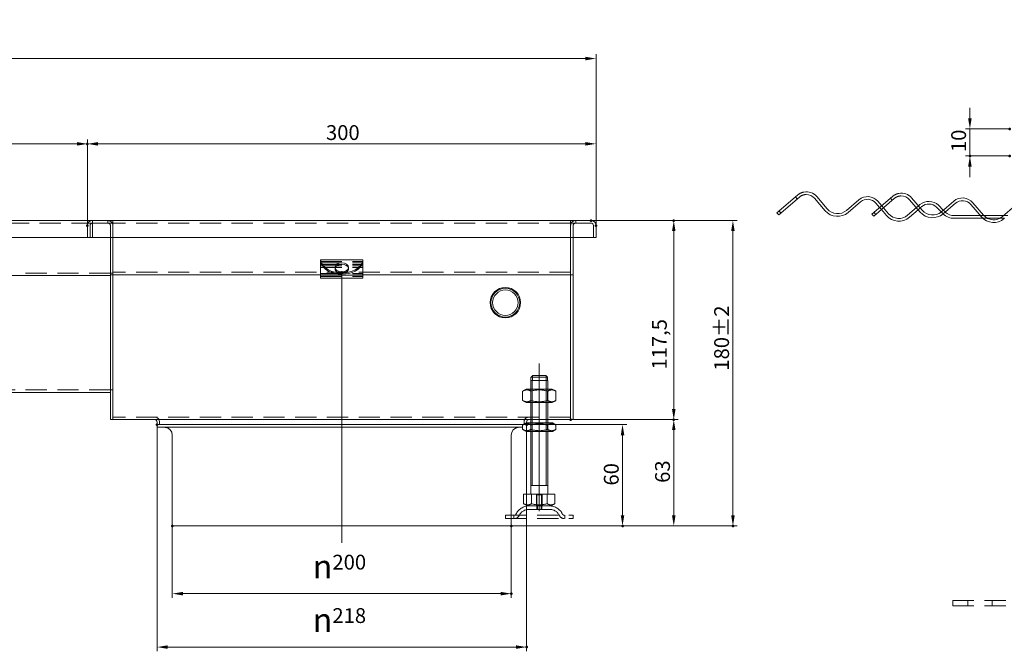
# Model space of a CAD drawing. Extents: x -101 to 30374, y -10540 to 12501.
# Drawn here: x 8863 to 9444, y -2341 to -1968 of the extents above; entities that cross this region are included whole.
import ezdxf

# ---------------------------------------------------------------- set-up
doc = ezdxf.new("R2010")
doc.units = 0
doc.header["$LTSCALE"] = 25
for name, pattern in [('AUSGEZOGEN', [0]), ('GESTRICHELT', [0.75, 0.5, -0.25]), ('STRICHPUNKT', [1, 0.5, -0.25, 0, -0.25])]:
    doc.linetypes.add(name, pattern=pattern)
for name, color, linetype, lineweight in [('ACO_DIMENSION', 3, 'AUSGEZOGEN', 9), ('ACO_HIDDEN', 81, 'GESTRICHELT', 9), ('ACO_MITTE', 1, 'STRICHPUNKT', 9), ('ACO_VISIBLE ( NOTE )', 7, 'CONTINUOUS', 15), ('AM_BOR', 7, 'CONTINUOUS', 50)]:
    doc.layers.add(name, color=color, linetype=linetype, lineweight=lineweight)
doc.styles.add('Text poznámky (ISO)', font='TAHOMA.TTF')
doc.dimstyles.new('Výchozí (ISO)', dxfattribs={"dimscale": 2.5, "dimtxt": 3.5, "dimasz": 2.5, "dimexe": 1, "dimexo": 0, "dimgap": 0.762, "dimtad": 1, "dimrnd": 1e-08, "dimtxsty": 'Text poznámky (ISO)', "dimcen": 0.09, "dimdle": 10, "dimclrd": 256, "dimclre": 256, "dimclrt": 256, "dimazin": 2, "dimtfac": 1.001486, "dimtmove": 0, "dimatfit": 3, "dimfxl": 0, "dimtolj": 1, "dimlwd": -1, "dimlwe": -1, "dimarcsym": 0})

# ---------------------------------------------------------------- blocks, each defined once
blk = doc.blocks.new('*D1109')
at = {"layer": 'ACO_DIMENSION'}
for p, q in [((9187.73, -2203.84), (9251.07, -2203.84)), ((9248.57, -2260.36), (9248.57, -2210.09)), ((9152.73, -2266.61), (9251.07, -2266.61))]:
    blk.add_line(p, q, dxfattribs=at)
for points in [[(9247.53, -2210.09), (9249.61, -2210.09), (9248.57, -2203.84)], [(9247.53, -2260.36), (9249.61, -2260.36), (9248.57, -2266.61)]]:
    blk.add_solid(points, dxfattribs=at)
at = {"layer": 'AM_BOR', "color": 0}
for p in [(9187.73, -2203.84), (9248.57, -2203.84), (9152.73, -2266.61)]:
    blk.add_point(p, dxfattribs=at)
at = {"layer": 'ACO_DIMENSION', "insert": (9237.55, -2241.2), "char_height": 8.75, "attachment_point": 1, "rotation": 90, "style": 'Text poznámky (ISO)'}
blk.add_mtext('\\A1;63', dxfattribs=at)
blk = doc.blocks.new('*D1110')
at = {"layer": 'ACO_DIMENSION'}
for p, q in [((9199.73, -2086.34), (9251.07, -2086.34)), ((9248.57, -2197.59), (9248.57, -2092.59)), ((9187.73, -2203.84), (9251.07, -2203.84))]:
    blk.add_line(p, q, dxfattribs=at)
for points in [[(9247.53, -2092.59), (9249.61, -2092.59), (9248.57, -2086.34)], [(9247.53, -2197.59), (9249.61, -2197.59), (9248.57, -2203.84)]]:
    blk.add_solid(points, dxfattribs=at)
at = {"layer": 'AM_BOR', "color": 0}
for p in [(9199.73, -2086.34), (9248.57, -2086.34), (9187.73, -2203.84)]:
    blk.add_point(p, dxfattribs=at)
at = {"layer": 'ACO_DIMENSION', "insert": (9235.71, -2174.34), "char_height": 8.75, "attachment_point": 1, "rotation": 90, "style": 'Text poznámky (ISO)'}
blk.add_mtext('\\A1;117,5', dxfattribs=at)
blk = doc.blocks.new('*D1111')
at = {"layer": 'ACO_DIMENSION'}
for p, q in [((9161.73, -2206.84), (9220.84, -2206.84)), ((9218.34, -2213.09), (9218.34, -2260.36)), ((9152.73, -2266.61), (9220.84, -2266.61))]:
    blk.add_line(p, q, dxfattribs=at)
for points in [[(9217.3, -2213.09), (9219.39, -2213.09), (9218.34, -2206.84)], [(9217.3, -2260.36), (9219.39, -2260.36), (9218.34, -2266.61)]]:
    blk.add_solid(points, dxfattribs=at)
at = {"layer": 'AM_BOR', "color": 0}
for p in [(9161.73, -2206.84), (9152.73, -2266.61), (9218.34, -2266.61)]:
    blk.add_point(p, dxfattribs=at)
at = {"layer": 'ACO_DIMENSION', "insert": (9207.33, -2242.8), "char_height": 8.75, "attachment_point": 1, "rotation": 90, "style": 'Text poznámky (ISO)'}
blk.add_mtext('\\A1;60', dxfattribs=at)
blk = doc.blocks.new('*D1112')
at = {"layer": 'ACO_DIMENSION'}
for p, q in [((9199.73, -2086.34), (9285.97, -2086.34)), ((9283.47, -2092.59), (9283.47, -2260.36)), ((9152.73, -2266.61), (9285.97, -2266.61))]:
    blk.add_line(p, q, dxfattribs=at)
for points in [[(9282.42, -2092.59), (9284.51, -2092.59), (9283.47, -2086.34)], [(9282.42, -2260.36), (9284.51, -2260.36), (9283.47, -2266.61)]]:
    blk.add_solid(points, dxfattribs=at)
at = {"layer": 'AM_BOR', "color": 0}
for p in [(9199.73, -2086.34), (9152.73, -2266.61), (9283.47, -2266.61)]:
    blk.add_point(p, dxfattribs=at)
at = {"layer": 'ACO_DIMENSION', "insert": (9272.41, -2174.97), "char_height": 8.75, "attachment_point": 1, "rotation": 90, "style": 'Text poznámky (ISO)'}
blk.add_mtext('\\A1;180{\\H8.763000;±2}', dxfattribs=at)
blk = doc.blocks.new('*D1113')
at = {"layer": 'ACO_DIMENSION'}
for p, q in [((8902.73, -2089.34), (8902.73, -2038.58)), ((9202.73, -2089.34), (9202.73, -2038.58)), ((9196.48, -2041.08), (8908.98, -2041.08))]:
    blk.add_line(p, q, dxfattribs=at)
for points in [[(8908.98, -2040.04), (8908.98, -2042.12), (8902.73, -2041.08)], [(9196.48, -2040.04), (9196.48, -2042.12), (9202.73, -2041.08)]]:
    blk.add_solid(points, dxfattribs=at)
at = {"layer": 'AM_BOR', "color": 0}
for p in [(8902.73, -2041.08), (8902.73, -2089.34), (9202.73, -2089.34)]:
    blk.add_point(p, dxfattribs=at)
at = {"layer": 'ACO_DIMENSION', "insert": (9043.41, -2030.06), "char_height": 8.75, "attachment_point": 1, "style": 'Text poznámky (ISO)'}
blk.add_mtext('\\A1;300', dxfattribs=at)
blk = doc.blocks.new('*D1114')
at = {"layer": 'ACO_DIMENSION'}
for p, q in [((8417.73, -2086.39), (8417.73, -2038.58)), ((8902.73, -2089.34), (8902.73, -2038.58)), ((8896.48, -2041.08), (8423.98, -2041.08))]:
    blk.add_line(p, q, dxfattribs=at)
for points in [[(8423.98, -2040.04), (8423.98, -2042.12), (8417.73, -2041.08)], [(8896.48, -2040.04), (8896.48, -2042.12), (8902.73, -2041.08)]]:
    blk.add_solid(points, dxfattribs=at)
at = {"layer": 'AM_BOR', "color": 0}
for p in [(8417.73, -2041.08), (8417.73, -2086.39), (8902.73, -2089.34)]:
    blk.add_point(p, dxfattribs=at)
at = {"layer": 'ACO_DIMENSION', "insert": (8650.81, -2030.02), "char_height": 8.75, "attachment_point": 1, "style": 'Text poznámky (ISO)'}
blk.add_mtext('\\A1;485', dxfattribs=at)
blk = doc.blocks.new('*D1115')
at = {"layer": 'ACO_DIMENSION'}
for p, q in [((8417.73, -2086.39), (8417.73, -1988.23)), ((9196.48, -1990.73), (8423.98, -1990.73)), ((9202.73, -2089.34), (9202.73, -1988.23))]:
    blk.add_line(p, q, dxfattribs=at)
for points in [[(8423.98, -1989.69), (8423.98, -1991.77), (8417.73, -1990.73)], [(9196.48, -1989.69), (9196.48, -1991.77), (9202.73, -1990.73)]]:
    blk.add_solid(points, dxfattribs=at)
at = {"layer": 'AM_BOR', "color": 0}
for p in [(8417.73, -1990.73), (8417.73, -2086.39), (9202.73, -2089.34)]:
    blk.add_point(p, dxfattribs=at)
at = {"layer": 'ACO_DIMENSION', "insert": (8793.95, -1967.79), "char_height": 8.75, "attachment_point": 1, "style": 'Text poznámky (ISO)'}
blk.add_mtext('\\A1;785{\\H8.763000;\\S+1^ -0;}', dxfattribs=at)
blk = doc.blocks.new('*D1127')
at = {"layer": 'ACO_DIMENSION'}
for p, q in [((9423.25, -2026), (9423.25, -2019.75)), ((9446.74, -2032.25), (9420.75, -2032.25)), ((9423.25, -2032.25), (9423.25, -2048.25)), ((9446.74, -2048.25), (9420.75, -2048.25)), ((9423.25, -2054.5), (9423.25, -2060.75))]:
    blk.add_line(p, q, dxfattribs=at)
for points in [[(9422.2, -2026), (9424.29, -2026), (9423.25, -2032.25)], [(9422.2, -2054.5), (9424.29, -2054.5), (9423.25, -2048.25)]]:
    blk.add_solid(points, dxfattribs=at)
at = {"layer": 'AM_BOR', "color": 0}
for p in [(9446.74, -2032.25), (9423.25, -2048.25), (9446.74, -2048.25)]:
    blk.add_point(p, dxfattribs=at)
at = {"layer": 'ACO_DIMENSION', "insert": (9412.23, -2045.92), "char_height": 8.75, "attachment_point": 1, "rotation": 90, "style": 'Text poznámky (ISO)'}
blk.add_mtext('\\A1;10', dxfattribs=at)
blk = doc.blocks.new('*D1129')
at = {"layer": 'ACO_DIMENSION'}
for p, q in [((8943.73, -2206.84), (8943.73, -2340.65)), ((9161.73, -2206.84), (9161.73, -2340.65)), ((8949.98, -2338.15), (9155.48, -2338.15))]:
    blk.add_line(p, q, dxfattribs=at)
for points in [[(8949.98, -2337.11), (8949.98, -2339.19), (8943.73, -2338.15)], [(9155.48, -2337.11), (9155.48, -2339.19), (9161.73, -2338.15)]]:
    blk.add_solid(points, dxfattribs=at)
at = {"layer": 'AM_BOR', "color": 0}
for p in [(8943.73, -2206.84), (9161.73, -2206.84), (9161.73, -2338.15)]:
    blk.add_point(p, dxfattribs=at)
at = {"layer": 'ACO_DIMENSION', "insert": (9035.54, -2315.18), "char_height": 8.75, "attachment_point": 1, "style": 'Text poznámky (ISO)'}
blk.add_mtext('\\A1;{\\fAIGDT|b0|i0;\\H14.0000;\\ln\\fTahoma|b0|i0;\\H14.0000;}218', dxfattribs=at)
blk = doc.blocks.new('*D1130')
at = {"layer": 'ACO_DIMENSION'}
for p, q in [((8952.73, -2266.61), (8952.73, -2309.11)), ((9152.73, -2266.61), (9152.73, -2309.11)), ((8958.98, -2306.61), (9146.48, -2306.61))]:
    blk.add_line(p, q, dxfattribs=at)
for points in [[(8958.98, -2305.57), (8958.98, -2307.65), (8952.73, -2306.61)], [(9146.48, -2305.57), (9146.48, -2307.65), (9152.73, -2306.61)]]:
    blk.add_solid(points, dxfattribs=at)
at = {"layer": 'AM_BOR', "color": 0}
for p in [(8952.73, -2266.61), (9152.73, -2266.61), (9152.73, -2306.61)]:
    blk.add_point(p, dxfattribs=at)
at = {"layer": 'ACO_DIMENSION', "insert": (9035.56, -2283.64), "char_height": 8.75, "attachment_point": 1, "style": 'Text poznámky (ISO)'}
blk.add_mtext('\\A1;{\\fAIGDT|b0|i0;\\H14.0000;\\ln\\fTahoma|b0|i0;\\H14.0000;}200', dxfattribs=at)

msp = doc.modelspace()

# ---------------------------------------------------------------- linework, layer by layer
at = {"layer": 'ACO_HIDDEN'}
for p, q in [((9320.394, -2072.37), (9321.434, -2073.586)), ((9376.394, -2073.17), (9377.434, -2074.386)), ((9371.026, -2079.868), (9369.986, -2078.652)), ((9371.202, -2077.612), (9372.242, -2078.828)), ((9391.697, -2078.751), (9392.912, -2077.711)), ((9393.952, -2078.927), (9392.737, -2079.967)), ((9310.668, -2080.691), (9311.708, -2081.907)), ((9366.668, -2081.491), (9367.708, -2082.707)), ((9407.262, -2082.243), (9406.296, -2081.277)), ((9407.517, -2080.235), (9408.394, -2081.111)), ((9429.41, -2083.455), (9431.533, -2083.455)), ((9433.697, -2085.055), (9430.887, -2085.055)), ((9443.724, -2085.055), (9440.911, -2085.055)), ((9443.133, -2083.455), (9445.595, -2083.455)), ((8905.734, -2087.836), (8419.734, -2087.836)), ((8905.734, -2086.336), (8905.734, -2087.836)), ((8905.734, -2087.836), (8905.734, -2089.336)), ((8905.734, -2096.336), (8905.734, -2089.336)), ((8914.724, -2087.836), (8914.724, -2086.336)), ((8916.234, -2089.336), (8916.234, -2096.336)), ((9187.734, -2087.836), (8917.734, -2087.836)), ((8917.734, -2089.346), (8917.734, -2096.336)), ((8917.734, -2096.336), (8917.734, -2089.346)), ((9187.734, -2089.346), (9187.734, -2096.336)), ((9187.734, -2089.346), (9187.734, -2096.336)), ((9189.234, -2096.336), (9189.234, -2089.336)), ((9190.744, -2087.836), (9190.744, -2086.336)), ((9040.234, -2110.558), (9065.234, -2110.558)), ((9040.234, -2111.315), (9065.234, -2111.315)), ((9040.234, -2112.315), (9065.234, -2112.315)), ((9040.234, -2113.072), (9065.234, -2113.072)), ((9040.234, -2114.072), (9065.234, -2114.072)), ((9048.734, -2114.009), (9048.734, -2114.769)), ((9056.734, -2114.009), (9056.734, -2114.769)), ((8916.234, -2117.336), (8862.734, -2117.336)), ((8917.734, -2117.336), (8916.234, -2117.336)), ((9187.734, -2116.836), (8917.734, -2116.836)), ((9040.234, -2117.616), (9065.234, -2117.616)), ((9040.234, -2118.336), (9065.234, -2118.336)), ((9040.234, -2119.336), (9065.234, -2119.336)), ((9040.234, -2119.373), (9065.234, -2119.373)), ((9165.255, -2180.836), (9165.255, -2177.939)), ((9173.213, -2177.939), (9173.213, -2180.836)), ((9164.335, -2180.836), (9174.133, -2180.836)), ((8916.234, -2186.33), (8419.734, -2186.33)), ((8917.734, -2186.336), (8916.234, -2186.336)), ((9164.234, -2193.836), (9164.234, -2185.836)), ((9165.131, -2185.836), (9165.131, -2193.836)), ((9173.337, -2193.836), (9173.337, -2185.836)), ((9174.234, -2193.836), (9174.234, -2185.836)), ((9187.734, -2202.336), (8917.734, -2202.336)), ((8945.234, -2205.336), (8945.234, -2206.836)), ((9161.734, -2206.836), (9159.702, -2206.836)), ((9160.234, -2205.336), (9160.234, -2206.836)), ((9161.734, -2205.836), (9161.734, -2206.836)), ((9174.234, -2203.836), (9164.234, -2203.836)), ((9164.234, -2210.836), (9164.234, -2205.836)), ((9165.131, -2205.836), (9165.131, -2210.836)), ((9173.337, -2210.836), (9173.337, -2205.836)), ((9174.234, -2210.836), (9174.234, -2205.836)), ((9167.564, -2248.336), (9167.564, -2254.836)), ((9167.564, -2248.336), (9170.905, -2248.336)), ((9167.834, -2254.836), (9167.834, -2248.336)), ((9170.634, -2254.836), (9170.634, -2248.336)), ((9170.905, -2254.836), (9170.905, -2248.336)), ((9175.281, -2256.836), (9163.187, -2256.836)), ((9167.734, -2254.836), (9167.734, -2256.836)), ((9170.734, -2254.836), (9170.734, -2256.836)), ((9149.234, -2260.336), (9189.234, -2260.336)), ((9149.234, -2260.336), (9149.234, -2262.336)), ((9149.234, -2262.336), (9189.234, -2262.336)), ((9154.234, -2262.336), (9154.234, -2260.336)), ((9184.234, -2262.336), (9184.234, -2260.336)), ((9189.234, -2260.336), (9189.234, -2262.336)), ((9413.137, -2310.655), (9541.137, -2310.655)), ((9413.137, -2310.655), (9413.137, -2313.855)), ((9421.937, -2313.855), (9421.937, -2310.655)), ((9436.337, -2313.855), (9436.337, -2310.655)), ((9413.137, -2313.855), (9541.137, -2313.855))]:
    msp.add_line(p, q, dxfattribs=at)
for centre, radius, start, end in [((9414.05, -2075.455), 9.6, 225, 226.434936), ((9414.05, -2075.455), 8, 225, 227.618246), ((8914.734, -2089.336), 3, 4.679481, 90), ((8914.734, -2089.336), 1.5, 0, 90), ((9190.734, -2089.336), 3, 90, 175.320519), ((9190.734, -2089.336), 1.5, 90, 180), ((8942.234, -2205.336), 3, 0, 90), ((9163.234, -2205.336), 3, 90, 180), ((9163.187, -2263.336), 8.5, 90, 155.098938), ((9163.187, -2263.336), 6.5, 90, 155.098938), ((9175.281, -2263.336), 8.5, 24.901062, 90), ((9175.281, -2263.336), 6.5, 24.901062, 90), ((9154.57, -2259.336), 1, 270, 335.098938), ((9154.57, -2259.336), 3, 270, 335.098938), ((9183.898, -2259.336), 3, 204.901062, 270), ((9183.898, -2259.336), 1, 204.901062, 270)]:
    msp.add_arc(centre, radius, start, end, dxfattribs=at)
msp.add_ellipse((9052.734, -2114.769), major_axis=(-4, 0), ratio=0.6500676, start_param=6.1365455, end_param=9.5714178, dxfattribs=at)
at = {"layer": 'ACO_MITTE', "linetype": 'Continuous'}
for p, q in [((9052.734, -2276.608), (9052.734, -2116.162)), ((9169.234, -2257.836), (9169.234, -2170.836))]:
    msp.add_line(p, q, dxfattribs=at)
at = {"layer": 'ACO_VISIBLE ( NOTE )'}
for p, q in [((9309.452, -2081.731), (9321.61, -2071.33)), ((9322.65, -2072.546), (9310.492, -2082.947)), ((9337.914, -2080.543), (9331.674, -2073.249)), ((9332.889, -2072.208), (9339.13, -2079.503)), ((9365.452, -2082.531), (9377.61, -2072.13)), ((9378.65, -2073.346), (9366.492, -2083.747)), ((9388.889, -2073.008), (9395.13, -2080.303)), ((9350.41, -2080.382), (9357.705, -2074.141)), ((9358.745, -2075.357), (9351.45, -2081.598)), ((9369.986, -2078.652), (9367.768, -2076.06)), ((9368.984, -2075.02), (9371.202, -2077.612)), ((9372.242, -2078.828), (9375.225, -2082.314)), ((9386.504, -2083.193), (9391.697, -2078.751)), ((9393.914, -2081.343), (9387.674, -2074.049)), ((9392.912, -2077.711), (9393.799, -2076.952)), ((9394.839, -2078.168), (9393.952, -2078.927)), ((9406.296, -2081.277), (9403.525, -2078.506)), ((9404.656, -2077.374), (9407.517, -2080.235)), ((9406.41, -2081.182), (9413.705, -2074.941)), ((9414.745, -2076.157), (9407.45, -2082.398)), ((9430.009, -2084.154), (9423.768, -2076.86)), ((9424.984, -2075.82), (9431.225, -2083.114)), ((9442.504, -2083.993), (9449.799, -2077.752)), ((9310.492, -2082.947), (9309.452, -2081.731)), ((9366.492, -2083.747), (9365.452, -2082.531)), ((9374.009, -2083.354), (9371.026, -2079.868)), ((9392.737, -2079.967), (9387.544, -2084.409)), ((9414.05, -2083.455), (9429.41, -2083.455)), ((9430.887, -2085.055), (9414.05, -2085.055)), ((9431.533, -2083.455), (9443.133, -2083.455)), ((9440.911, -2085.055), (9433.697, -2085.055)), ((8905.734, -2086.336), (8419.734, -2086.336)), ((8902.734, -2096.336), (8902.734, -2089.336)), ((8904.234, -2089.336), (8904.234, -2096.336)), ((8904.234, -2089.336), (8904.234, -2096.336)), ((8905.734, -2086.336), (8917.734, -2086.336)), ((8917.724, -2087.836), (8905.734, -2087.836)), ((8917.734, -2087.836), (8905.734, -2087.836)), ((8917.724, -2089.346), (8917.724, -2087.836)), ((8917.734, -2089.346), (8917.724, -2089.346)), ((8917.734, -2086.336), (9187.734, -2086.336)), ((8917.734, -2086.336), (8917.734, -2087.836)), ((8917.734, -2089.336), (8917.734, -2087.836)), ((8917.734, -2089.336), (8917.734, -2089.346)), ((9187.734, -2086.336), (9199.734, -2086.336)), ((9187.734, -2087.836), (9187.734, -2086.336)), ((9187.734, -2089.336), (9187.734, -2087.836)), ((9199.734, -2087.836), (9187.734, -2087.836)), ((9187.734, -2089.346), (9187.734, -2089.336)), ((9187.744, -2089.346), (9187.734, -2089.346)), ((9199.734, -2087.836), (9187.744, -2087.836)), ((9187.744, -2087.836), (9187.744, -2089.346)), ((9201.234, -2089.336), (9201.234, -2096.336)), ((9201.234, -2096.336), (9201.234, -2089.336)), ((9202.734, -2089.336), (9202.734, -2096.336)), ((8902.734, -2096.336), (8419.734, -2096.336)), ((8904.234, -2096.336), (8902.734, -2096.336)), ((9201.234, -2096.336), (8904.234, -2096.336)), ((8916.234, -2096.336), (8916.234, -2115.336)), ((8917.734, -2096.336), (8917.734, -2115.336)), ((8917.734, -2115.336), (8917.734, -2096.336)), ((9187.734, -2096.336), (9187.734, -2115.336)), ((9187.734, -2096.336), (9187.734, -2115.336)), ((9189.234, -2115.336), (9189.234, -2096.336)), ((9202.734, -2096.336), (9201.234, -2096.336)), ((9040.234, -2109.558), (9040.234, -2109.642)), ((9040.234, -2109.558), (9065.234, -2109.558)), ((9040.234, -2109.642), (9040.234, -2110.56)), ((9040.234, -2111.957), (9040.234, -2110.56)), ((9040.234, -2116.517), (9040.234, -2111.957)), ((9065.234, -2109.558), (9065.234, -2109.642)), ((9065.234, -2110.56), (9065.234, -2109.642)), ((9065.234, -2111.957), (9065.234, -2110.56)), ((9065.234, -2116.517), (9065.234, -2111.957)), ((8916.234, -2118.836), (8530.234, -2118.836)), ((8916.234, -2118.336), (8916.234, -2115.336)), ((8916.234, -2118.336), (8917.734, -2118.336)), ((8916.234, -2118.336), (8916.234, -2119.836)), ((8916.234, -2119.836), (8916.234, -2200.836)), ((8917.734, -2118.336), (8917.734, -2115.336)), ((8917.734, -2115.336), (8917.734, -2118.336)), ((8917.734, -2118.336), (8917.734, -2119.836)), ((9040.234, -2118.336), (8917.734, -2118.336)), ((8917.734, -2119.836), (8917.734, -2118.336)), ((8917.734, -2119.836), (8917.734, -2200.836)), ((8917.734, -2200.836), (8917.734, -2119.836)), ((9040.234, -2116.517), (9040.234, -2118.616)), ((9040.234, -2118.616), (9040.234, -2120.373)), ((9040.234, -2118.616), (9065.234, -2118.616)), ((9065.234, -2116.517), (9065.234, -2118.616)), ((9187.734, -2118.336), (9065.234, -2118.336)), ((9065.234, -2118.616), (9065.234, -2120.373)), ((9187.734, -2118.336), (9187.734, -2115.336)), ((9187.734, -2118.336), (9187.734, -2115.336)), ((9187.734, -2118.336), (9187.734, -2119.836)), ((9187.734, -2118.336), (9187.734, -2119.836)), ((9187.734, -2118.336), (9189.234, -2118.336)), ((9187.734, -2119.836), (9187.734, -2200.836)), ((9187.734, -2119.836), (9187.734, -2200.836)), ((9189.234, -2115.336), (9189.234, -2118.336)), ((9189.234, -2119.836), (9189.234, -2118.336)), ((9189.234, -2200.836), (9189.234, -2119.836)), ((9040.234, -2120.373), (9065.234, -2120.373)), ((9165.361, -2177.836), (9173.107, -2177.836)), ((9164.234, -2180.836), (9164.335, -2180.836)), ((9164.234, -2185.836), (9164.234, -2180.836)), ((9164.335, -2178.836), (9164.335, -2180.836)), ((9174.133, -2178.836), (9164.335, -2178.836)), ((9165.131, -2180.836), (9165.131, -2185.836)), ((9173.337, -2185.836), (9173.337, -2180.836)), ((9174.133, -2180.836), (9174.133, -2178.836)), ((9174.133, -2180.836), (9174.234, -2180.836)), ((9174.234, -2185.836), (9174.234, -2180.836)), ((8916.234, -2187.83), (8472.734, -2187.83)), ((9161.584, -2185.836), (9159.419, -2187.086)), ((9159.419, -2187.086), (9159.419, -2192.586)), ((9176.884, -2185.836), (9161.584, -2185.836)), ((9164.327, -2187.086), (9164.327, -2192.586)), ((9174.142, -2187.086), (9174.142, -2192.586)), ((9176.884, -2185.836), (9179.049, -2187.086)), ((9179.049, -2187.086), (9179.049, -2192.586)), ((9161.584, -2193.836), (9159.419, -2192.586)), ((9161.584, -2193.836), (9176.884, -2193.836)), ((9164.234, -2205.836), (9164.234, -2193.836)), ((9165.131, -2193.836), (9165.131, -2205.836)), ((9173.337, -2205.836), (9173.337, -2193.836)), ((9174.234, -2205.836), (9174.234, -2193.836)), ((9176.884, -2193.836), (9179.049, -2192.586)), ((8916.234, -2203.836), (8916.234, -2200.836)), ((8917.734, -2203.836), (8917.734, -2200.836)), ((8917.734, -2200.836), (8917.734, -2203.836)), ((9187.734, -2203.836), (9187.734, -2200.836)), ((9187.734, -2203.836), (9187.734, -2200.836)), ((9189.234, -2200.836), (9189.234, -2203.836)), ((8916.234, -2203.836), (8917.734, -2203.836)), ((9164.234, -2203.836), (8917.734, -2203.836)), ((8943.734, -2205.336), (8943.734, -2206.836)), ((9159.702, -2206.836), (8943.734, -2206.836)), ((9159.702, -2206.836), (8943.734, -2206.836)), ((8943.734, -2208.331), (8943.734, -2206.836)), ((9161.434, -2205.836), (9159.419, -2207)), ((9159.419, -2209.673), (9159.419, -2207)), ((9177.034, -2205.836), (9161.434, -2205.836)), ((9161.734, -2205.336), (9161.734, -2205.836)), ((9164.327, -2209.673), (9164.327, -2207)), ((9174.142, -2209.673), (9174.142, -2207)), ((9187.734, -2203.836), (9174.234, -2203.836)), ((9177.034, -2205.836), (9179.049, -2207)), ((9179.049, -2209.673), (9179.049, -2207)), ((9187.734, -2203.836), (9189.234, -2203.836)), ((9159.419, -2208.331), (8943.734, -2208.331)), ((8948.626, -2208.531), (8946.34, -2208.331)), ((9156.842, -2208.531), (9159.128, -2208.331)), ((9161.434, -2210.836), (9159.419, -2209.673)), ((9161.434, -2210.836), (9177.034, -2210.836)), ((9164.234, -2247.836), (9164.234, -2210.836)), ((9165.131, -2210.836), (9165.131, -2242.836)), ((9173.337, -2242.836), (9173.337, -2210.836)), ((9174.234, -2247.836), (9174.234, -2210.836)), ((9177.034, -2210.836), (9179.049, -2209.673)), ((8952.734, -2266.608), (8952.734, -2213.013)), ((9152.734, -2266.608), (9152.734, -2213.013)), ((9174.234, -2242.836), (9164.234, -2242.836)), ((9159.984, -2247.836), (9164.609, -2247.836)), ((9159.984, -2247.836), (9159.984, -2253.501)), ((9162.297, -2254.836), (9159.984, -2253.501)), ((9164.609, -2247.836), (9173.859, -2247.836)), ((9164.609, -2247.836), (9164.609, -2253.501)), ((9173.859, -2247.836), (9173.859, -2253.501)), ((9173.859, -2247.836), (9178.484, -2247.836)), ((9176.172, -2254.836), (9178.484, -2253.501)), ((9178.484, -2247.836), (9178.484, -2253.501)), ((9162.297, -2254.836), (9176.172, -2254.836)), ((9167.834, -2256.836), (9167.834, -2254.836)), ((9168.135, -2254.836), (9168.135, -2256.836)), ((9170.333, -2256.836), (9170.333, -2254.836)), ((9170.634, -2256.836), (9170.634, -2254.836)), ((9152.734, -2266.608), (8952.734, -2266.608))]:
    msp.add_line(p, q, dxfattribs=at)
at = {"layer": 'ACO_VISIBLE ( NOTE )', "flags": 128}
for points in [[(9325.346, -2069.544), (9325.172, -2069.579), (9324.999, -2069.617), (9324.826, -2069.659), (9324.654, -2069.705), (9324.483, -2069.755), (9324.314, -2069.809), (9324.146, -2069.866), (9323.979, -2069.927), (9323.814, -2069.992), (9323.65, -2070.061), (9323.489, -2070.133), (9323.329, -2070.208), (9323.172, -2070.287), (9323.017, -2070.368), (9322.864, -2070.453), (9322.713, -2070.541), (9322.565, -2070.631), (9322.42, -2070.724), (9322.277, -2070.819), (9322.137, -2070.917), (9322.001, -2071.017), (9321.867, -2071.119), (9321.737, -2071.224), (9321.61, -2071.33)], [(9322.65, -2072.546), (9322.781, -2072.437), (9322.917, -2072.33), (9323.057, -2072.226), (9323.201, -2072.126), (9323.348, -2072.028), (9323.5, -2071.934), (9323.654, -2071.843), (9323.812, -2071.757), (9323.973, -2071.674), (9324.137, -2071.595), (9324.303, -2071.521), (9324.472, -2071.452), (9324.643, -2071.387), (9324.816, -2071.328), (9324.991, -2071.273), (9325.167, -2071.224), (9325.345, -2071.179), (9325.524, -2071.14), (9325.703, -2071.106), (9325.883, -2071.077), (9326.064, -2071.053), (9326.244, -2071.034), (9326.423, -2071.021), (9326.602, -2071.012)], [(9381.346, -2070.344), (9381.172, -2070.379), (9380.999, -2070.417), (9380.826, -2070.459), (9380.654, -2070.505), (9380.483, -2070.555), (9380.314, -2070.609), (9380.146, -2070.666), (9379.979, -2070.727), (9379.814, -2070.792), (9379.65, -2070.861), (9379.489, -2070.933), (9379.329, -2071.008), (9379.172, -2071.087), (9379.017, -2071.168), (9378.864, -2071.253), (9378.713, -2071.341), (9378.565, -2071.431), (9378.42, -2071.524), (9378.277, -2071.619), (9378.137, -2071.717), (9378.001, -2071.817), (9377.867, -2071.919), (9377.737, -2072.024), (9377.61, -2072.13)], [(9378.65, -2073.346), (9378.781, -2073.237), (9378.917, -2073.13), (9379.057, -2073.026), (9379.201, -2072.926), (9379.348, -2072.828), (9379.5, -2072.734), (9379.654, -2072.643), (9379.812, -2072.557), (9379.973, -2072.474), (9380.137, -2072.395), (9380.303, -2072.321), (9380.472, -2072.252), (9380.643, -2072.187), (9380.816, -2072.128), (9380.991, -2072.073), (9381.167, -2072.024), (9381.345, -2071.979), (9381.524, -2071.94), (9381.703, -2071.906), (9381.883, -2071.877), (9382.064, -2071.853), (9382.244, -2071.834), (9382.423, -2071.821), (9382.602, -2071.812)], [(9040.487, -2110.758), (9040.466, -2110.692), (9040.446, -2110.627), (9040.427, -2110.563), (9040.409, -2110.5), (9040.392, -2110.439), (9040.375, -2110.379), (9040.36, -2110.321), (9040.345, -2110.265), (9040.331, -2110.21), (9040.318, -2110.157), (9040.306, -2110.106), (9040.295, -2110.057), (9040.285, -2110.01), (9040.276, -2109.965), (9040.268, -2109.922), (9040.26, -2109.882), (9040.254, -2109.843), (9040.248, -2109.807), (9040.244, -2109.774), (9040.24, -2109.743), (9040.238, -2109.714), (9040.236, -2109.688), (9040.234, -2109.664), (9040.234, -2109.642)], [(9040.234, -2110.56), (9040.234, -2110.565), (9040.235, -2110.574), (9040.237, -2110.585), (9040.24, -2110.6), (9040.243, -2110.618), (9040.247, -2110.64), (9040.252, -2110.664), (9040.258, -2110.692), (9040.265, -2110.723), (9040.272, -2110.757), (9040.281, -2110.794), (9040.291, -2110.835), (9040.302, -2110.878), (9040.314, -2110.924), (9040.327, -2110.973), (9040.341, -2111.025), (9040.356, -2111.079), (9040.372, -2111.136), (9040.389, -2111.195), (9040.407, -2111.256), (9040.425, -2111.319), (9040.445, -2111.383), (9040.465, -2111.45), (9040.487, -2111.518)], [(9065.234, -2109.642), (9065.234, -2109.664), (9065.233, -2109.688), (9065.231, -2109.714), (9065.228, -2109.743), (9065.224, -2109.774), (9065.22, -2109.807), (9065.214, -2109.843), (9065.208, -2109.882), (9065.201, -2109.922), (9065.192, -2109.965), (9065.183, -2110.01), (9065.173, -2110.057), (9065.162, -2110.106), (9065.15, -2110.157), (9065.137, -2110.21), (9065.123, -2110.265), (9065.108, -2110.321), (9065.093, -2110.379), (9065.076, -2110.439), (9065.059, -2110.5), (9065.041, -2110.563), (9065.022, -2110.627), (9065.002, -2110.692), (9064.982, -2110.758)], [(9064.982, -2111.518), (9065.003, -2111.45), (9065.023, -2111.383), (9065.043, -2111.319), (9065.062, -2111.256), (9065.079, -2111.195), (9065.096, -2111.136), (9065.112, -2111.079), (9065.127, -2111.025), (9065.141, -2110.973), (9065.154, -2110.924), (9065.166, -2110.878), (9065.177, -2110.835), (9065.187, -2110.794), (9065.196, -2110.757), (9065.204, -2110.723), (9065.211, -2110.692), (9065.216, -2110.664), (9065.221, -2110.64), (9065.225, -2110.618), (9065.229, -2110.6), (9065.231, -2110.585), (9065.233, -2110.574), (9065.234, -2110.565), (9065.234, -2110.56)], [(9165.361, -2177.836), (9165.322, -2177.874), (9165.283, -2177.912), (9165.244, -2177.95), (9165.204, -2177.988), (9165.164, -2178.027), (9165.124, -2178.067), (9165.083, -2178.106), (9165.042, -2178.146), (9165.001, -2178.186), (9164.959, -2178.227), (9164.917, -2178.268), (9164.874, -2178.309), (9164.831, -2178.351), (9164.788, -2178.393), (9164.745, -2178.436), (9164.701, -2178.479), (9164.656, -2178.522), (9164.612, -2178.566), (9164.567, -2178.61), (9164.521, -2178.654), (9164.475, -2178.699), (9164.429, -2178.744), (9164.382, -2178.79), (9164.335, -2178.836)], [(9174.133, -2178.836), (9174.086, -2178.79), (9174.039, -2178.744), (9173.993, -2178.699), (9173.947, -2178.654), (9173.902, -2178.61), (9173.856, -2178.566), (9173.812, -2178.522), (9173.767, -2178.479), (9173.724, -2178.436), (9173.68, -2178.393), (9173.637, -2178.351), (9173.594, -2178.309), (9173.552, -2178.268), (9173.509, -2178.227), (9173.468, -2178.186), (9173.426, -2178.146), (9173.385, -2178.106), (9173.345, -2178.067), (9173.304, -2178.027), (9173.264, -2177.988), (9173.224, -2177.95), (9173.185, -2177.912), (9173.146, -2177.874), (9173.107, -2177.836)], [(9164.327, -2187.086), (9164.095, -2186.957), (9163.87, -2186.842), (9163.653, -2186.74), (9163.441, -2186.65), (9163.235, -2186.573), (9163.032, -2186.506), (9162.834, -2186.451), (9162.638, -2186.406), (9162.445, -2186.371), (9162.253, -2186.347), (9162.063, -2186.332), (9161.873, -2186.327), (9161.683, -2186.332), (9161.493, -2186.347), (9161.301, -2186.371), (9161.108, -2186.406), (9160.912, -2186.451), (9160.713, -2186.506), (9160.511, -2186.573), (9160.304, -2186.65), (9160.093, -2186.74), (9159.875, -2186.842), (9159.651, -2186.957), (9159.419, -2187.086)], [(9174.142, -2187.086), (9173.678, -2186.957), (9173.229, -2186.842), (9172.794, -2186.74), (9172.371, -2186.65), (9171.958, -2186.573), (9171.553, -2186.506), (9171.156, -2186.451), (9170.765, -2186.406), (9170.378, -2186.371), (9169.995, -2186.347), (9169.614, -2186.332), (9169.234, -2186.327), (9168.854, -2186.332), (9168.473, -2186.347), (9168.09, -2186.371), (9167.704, -2186.406), (9167.312, -2186.451), (9166.915, -2186.506), (9166.51, -2186.573), (9166.097, -2186.65), (9165.674, -2186.74), (9165.239, -2186.842), (9164.79, -2186.957), (9164.327, -2187.086)], [(9179.049, -2187.086), (9178.817, -2186.957), (9178.593, -2186.842), (9178.375, -2186.74), (9178.164, -2186.65), (9177.957, -2186.573), (9177.755, -2186.506), (9177.556, -2186.451), (9177.361, -2186.406), (9177.167, -2186.371), (9176.976, -2186.347), (9176.785, -2186.332), (9176.595, -2186.327), (9176.405, -2186.332), (9176.215, -2186.347), (9176.023, -2186.371), (9175.83, -2186.406), (9175.634, -2186.451), (9175.436, -2186.506), (9175.233, -2186.573), (9175.027, -2186.65), (9174.815, -2186.74), (9174.598, -2186.842), (9174.374, -2186.957), (9174.142, -2187.086)], [(9159.419, -2192.586), (9159.651, -2192.715), (9159.875, -2192.83), (9160.093, -2192.932), (9160.304, -2193.022), (9160.511, -2193.1), (9160.713, -2193.166), (9160.912, -2193.222), (9161.108, -2193.267), (9161.301, -2193.301), (9161.493, -2193.326), (9161.683, -2193.341), (9161.873, -2193.345), (9162.063, -2193.341), (9162.253, -2193.326), (9162.445, -2193.301), (9162.638, -2193.267), (9162.834, -2193.222), (9163.032, -2193.166), (9163.235, -2193.1), (9163.441, -2193.022), (9163.653, -2192.932), (9163.87, -2192.83), (9164.095, -2192.715), (9164.327, -2192.586)], [(9164.327, -2192.586), (9164.79, -2192.715), (9165.239, -2192.83), (9165.674, -2192.932), (9166.097, -2193.022), (9166.51, -2193.1), (9166.915, -2193.166), (9167.312, -2193.222), (9167.704, -2193.267), (9168.09, -2193.301), (9168.473, -2193.326), (9168.854, -2193.341), (9169.234, -2193.345), (9169.614, -2193.341), (9169.995, -2193.326), (9170.378, -2193.301), (9170.765, -2193.267), (9171.156, -2193.222), (9171.553, -2193.166), (9171.958, -2193.1), (9172.371, -2193.022), (9172.794, -2192.932), (9173.229, -2192.83), (9173.678, -2192.715), (9174.142, -2192.586)], [(9174.142, -2192.586), (9174.374, -2192.715), (9174.598, -2192.83), (9174.815, -2192.932), (9175.027, -2193.022), (9175.233, -2193.1), (9175.436, -2193.166), (9175.634, -2193.222), (9175.83, -2193.267), (9176.023, -2193.301), (9176.215, -2193.326), (9176.405, -2193.341), (9176.595, -2193.345), (9176.785, -2193.341), (9176.976, -2193.326), (9177.167, -2193.301), (9177.361, -2193.267), (9177.556, -2193.222), (9177.755, -2193.166), (9177.957, -2193.1), (9178.164, -2193.022), (9178.375, -2192.932), (9178.593, -2192.83), (9178.817, -2192.715), (9179.049, -2192.586)], [(9164.327, -2207), (9164.095, -2206.87), (9163.87, -2206.755), (9163.653, -2206.653), (9163.441, -2206.564), (9163.235, -2206.486), (9163.032, -2206.42), (9162.834, -2206.364), (9162.638, -2206.319), (9162.445, -2206.285), (9162.253, -2206.26), (9162.063, -2206.245), (9161.873, -2206.24), (9161.683, -2206.245), (9161.493, -2206.26), (9161.301, -2206.285), (9161.108, -2206.319), (9160.912, -2206.364), (9160.713, -2206.42), (9160.511, -2206.486), (9160.304, -2206.564), (9160.093, -2206.653), (9159.875, -2206.755), (9159.651, -2206.87), (9159.419, -2207)], [(9174.142, -2207), (9173.678, -2206.87), (9173.229, -2206.755), (9172.794, -2206.653), (9172.371, -2206.564), (9171.958, -2206.486), (9171.553, -2206.42), (9171.156, -2206.364), (9170.765, -2206.319), (9170.378, -2206.285), (9169.995, -2206.26), (9169.614, -2206.245), (9169.234, -2206.24), (9168.854, -2206.245), (9168.473, -2206.26), (9168.09, -2206.285), (9167.704, -2206.319), (9167.312, -2206.364), (9166.915, -2206.42), (9166.51, -2206.486), (9166.097, -2206.564), (9165.674, -2206.653), (9165.239, -2206.755), (9164.79, -2206.87), (9164.327, -2207)], [(9179.049, -2207), (9178.817, -2206.87), (9178.593, -2206.755), (9178.375, -2206.653), (9178.164, -2206.564), (9177.957, -2206.486), (9177.755, -2206.42), (9177.556, -2206.364), (9177.361, -2206.319), (9177.167, -2206.285), (9176.976, -2206.26), (9176.785, -2206.245), (9176.595, -2206.24), (9176.405, -2206.245), (9176.215, -2206.26), (9176.023, -2206.285), (9175.83, -2206.319), (9175.634, -2206.364), (9175.436, -2206.42), (9175.233, -2206.486), (9175.027, -2206.564), (9174.815, -2206.653), (9174.598, -2206.755), (9174.374, -2206.87), (9174.142, -2207)], [(9159.419, -2209.673), (9159.651, -2209.802), (9159.875, -2209.917), (9160.093, -2210.019), (9160.304, -2210.109), (9160.511, -2210.186), (9160.713, -2210.253), (9160.912, -2210.308), (9161.108, -2210.353), (9161.301, -2210.388), (9161.493, -2210.412), (9161.683, -2210.427), (9161.873, -2210.432), (9162.063, -2210.427), (9162.253, -2210.412), (9162.445, -2210.388), (9162.638, -2210.353), (9162.834, -2210.308), (9163.032, -2210.253), (9163.235, -2210.186), (9163.441, -2210.109), (9163.653, -2210.019), (9163.87, -2209.917), (9164.095, -2209.802), (9164.327, -2209.673)], [(9164.327, -2209.673), (9164.79, -2209.802), (9165.239, -2209.917), (9165.674, -2210.019), (9166.097, -2210.109), (9166.51, -2210.186), (9166.915, -2210.253), (9167.312, -2210.308), (9167.704, -2210.353), (9168.09, -2210.388), (9168.473, -2210.412), (9168.854, -2210.427), (9169.234, -2210.432), (9169.614, -2210.427), (9169.995, -2210.412), (9170.378, -2210.388), (9170.765, -2210.353), (9171.156, -2210.308), (9171.553, -2210.253), (9171.958, -2210.186), (9172.371, -2210.109), (9172.794, -2210.019), (9173.229, -2209.917), (9173.678, -2209.802), (9174.142, -2209.673)], [(9174.142, -2209.673), (9174.374, -2209.802), (9174.598, -2209.917), (9174.815, -2210.019), (9175.027, -2210.109), (9175.233, -2210.186), (9175.436, -2210.253), (9175.634, -2210.308), (9175.83, -2210.353), (9176.023, -2210.388), (9176.215, -2210.412), (9176.405, -2210.427), (9176.595, -2210.432), (9176.785, -2210.427), (9176.976, -2210.412), (9177.167, -2210.388), (9177.361, -2210.353), (9177.556, -2210.308), (9177.755, -2210.253), (9177.957, -2210.186), (9178.164, -2210.109), (9178.375, -2210.019), (9178.593, -2209.917), (9178.817, -2209.802), (9179.049, -2209.673)], [(9159.984, -2253.501), (9160.203, -2253.623), (9160.414, -2253.731), (9160.619, -2253.827), (9160.818, -2253.912), (9161.013, -2253.985), (9161.204, -2254.048), (9161.391, -2254.1), (9161.575, -2254.142), (9161.758, -2254.175), (9161.938, -2254.198), (9162.118, -2254.212), (9162.297, -2254.217), (9162.476, -2254.212), (9162.655, -2254.198), (9162.836, -2254.175), (9163.018, -2254.142), (9163.202, -2254.1), (9163.389, -2254.048), (9163.58, -2253.985), (9163.775, -2253.912), (9163.974, -2253.827), (9164.179, -2253.731), (9164.391, -2253.623), (9164.609, -2253.501)], [(9164.609, -2253.501), (9165.046, -2253.623), (9165.469, -2253.731), (9165.879, -2253.827), (9166.278, -2253.912), (9166.667, -2253.985), (9167.048, -2254.048), (9167.423, -2254.1), (9167.792, -2254.142), (9168.156, -2254.175), (9168.517, -2254.198), (9168.876, -2254.212), (9169.234, -2254.217), (9169.592, -2254.212), (9169.951, -2254.198), (9170.312, -2254.175), (9170.677, -2254.142), (9171.045, -2254.1), (9171.42, -2254.048), (9171.801, -2253.985), (9172.19, -2253.912), (9172.589, -2253.827), (9172.999, -2253.731), (9173.422, -2253.623), (9173.859, -2253.501)], [(9173.859, -2253.501), (9174.078, -2253.623), (9174.289, -2253.731), (9174.494, -2253.827), (9174.693, -2253.912), (9174.888, -2253.985), (9175.079, -2254.048), (9175.266, -2254.1), (9175.45, -2254.142), (9175.633, -2254.175), (9175.813, -2254.198), (9175.993, -2254.212), (9176.172, -2254.217), (9176.351, -2254.212), (9176.53, -2254.198), (9176.711, -2254.175), (9176.893, -2254.142), (9177.077, -2254.1), (9177.264, -2254.048), (9177.455, -2253.985), (9177.65, -2253.912), (9177.849, -2253.827), (9178.054, -2253.731), (9178.266, -2253.623), (9178.484, -2253.501)]]:
    msp.add_lwpolyline(points, dxfattribs=at)
at = {"layer": 'ACO_VISIBLE ( NOTE )'}
for radius in [9, 8.5, 7.5]:
    msp.add_circle((9149.234, -2134.836), radius, dxfattribs=at)
for centre, radius, start, end in [((9326.81, -2077.409), 8, 40.546701, 100.546701), ((9326.81, -2077.409), 6.4, 40.546701, 91.864513), ((9362.905, -2080.22), 8, 40.546701, 130.546701), ((9382.81, -2078.209), 8, 40.546701, 100.546701), ((9382.81, -2078.209), 6.4, 40.546701, 91.864513), ((9418.905, -2081.02), 8, 40.546701, 130.546701), ((9362.905, -2080.22), 6.4, 40.546701, 130.546701), ((9399, -2083.031), 8, 45, 130.546701), ((9399, -2083.031), 6.4, 45, 130.546701), ((9418.905, -2081.02), 6.4, 40.546701, 130.546701), ((9345.209, -2074.303), 9.6, 220.546701, 310.546701), ((9345.209, -2074.303), 8, 220.546701, 310.546701), ((9381.304, -2077.114), 9.6, 220.546701, 310.546701), ((9381.304, -2077.114), 8, 220.546701, 310.546701), ((9401.209, -2075.103), 9.6, 220.546701, 310.546701), ((9401.209, -2075.103), 8, 220.546701, 310.546701), ((9414.05, -2075.455), 9.6, 226.434936, 270), ((9414.05, -2075.455), 8, 227.618246, 270), ((9437.304, -2077.914), 9.6, 220.546701, 310.546701), ((9437.304, -2077.914), 8, 220.546701, 310.546701), ((8905.734, -2089.336), 3, 90, 180), ((8905.734, -2089.336), 1.5, 90, 180), ((8905.734, -2089.336), 1.5, 90, 180), ((8914.734, -2089.336), 3, 0, 4.679481), ((9190.734, -2089.336), 3, 175.320519, 180), ((9199.734, -2089.336), 3, 0, 90), ((9199.734, -2089.336), 1.5, 0, 90), ((9199.734, -2089.336), 1.5, 0, 90), ((8942.234, -2205.336), 1.5, 0, 90), ((9163.234, -2205.336), 1.5, 90, 180), ((8948.234, -2213.013), 4.5, 0, 85), ((9157.234, -2213.013), 4.5, 95, 180)]:
    msp.add_arc(centre, radius, start, end, dxfattribs=at)
for centre, major_axis, start_param, end_param in [((9052.734, -2109.133), (12.5, 0), 3.3429506, 6.0818274), ((9052.734, -2109.893), (-12.5, 0), 0.2013579, 2.9402347), ((9052.734, -2114.769), (4, 0), 0.1466398, 2.9949528)]:
    msp.add_ellipse(centre, major_axis=major_axis, ratio=0.6500676, start_param=start_param, end_param=end_param, dxfattribs=at)
msp.add_ellipse((9052.734, -2114.009), major_axis=(4, 0), ratio=0.6500676, dxfattribs=at)

# ---------------------------------------------------------------- dimensions: what is measured, and where the dimension line sits
at = {"layer": 'ACO_DIMENSION'}
for base, p1, p2, angle, override, picture, middle in [((8417.734, -1990.728), (9202.734, -2089.336), (8417.734, -2086.386), 180, {"dimgap": 0.762, "dimdec": 2, "dimtol": 1, "dimlim": 0, "dimtp": 1, "dimtm": 1e-09, "dimtdec": 2, "dimtofl": 0, "dimatfit": 1}, '*D1115', (8810.234, -1990.728)), ((9423.245, -2048.255), (9446.737, -2032.255), (9446.737, -2048.255), 270, {"dimdec": 2, "dimlfac": 0.625, "dimtp": 0, "dimtm": 0, "dimtdec": 2, "dimtofl": 1, "dimatfit": 1}, '*D1127', (9423.245, -2040.255)), ((8417.734, -2041.078), (8902.734, -2089.336), (8417.734, -2086.386), 180, {"dimdec": 2, "dimtp": 0, "dimtm": 0, "dimtdec": 2, "dimtofl": 0, "dimatfit": 1}, '*D1114', (8660.234, -2041.078)), ((9283.466, -2266.608), (9199.734, -2086.336), (9152.734, -2266.608), 90, {"dimgap": 0.762, "dimdec": 0, "dimtol": 1, "dimlim": 0, "dimtp": 2, "dimtm": 2, "dimtdec": 2, "dimtofl": 0, "dimatfit": 1}, '*D1112', (9283.466, -2158.371)), ((9248.572, -2086.336), (9187.734, -2203.836), (9199.734, -2086.336), 90, {"dimdec": 2, "dimtp": 0, "dimtm": 0, "dimtdec": 2, "dimtofl": 0, "dimatfit": 1}, '*D1110', (9248.572, -2160.359)), ((9248.572, -2203.836), (9152.734, -2266.608), (9187.734, -2203.836), 90, {"dimdec": 0, "dimtp": 0, "dimtm": 0, "dimtdec": 2, "dimtofl": 0, "dimatfit": 1}, '*D1109', (9248.572, -2235.222)), ((9218.344, -2266.608), (9161.734, -2206.836), (9152.734, -2266.608), 90, {"dimdec": 0, "dimtp": 0, "dimtm": 0, "dimtdec": 2, "dimtofl": 0, "dimatfit": 1}, '*D1111', (9218.344, -2236.722))]:
    dim = msp.add_linear_dim(base=base, p1=p1, p2=p2, angle=angle, dimstyle='Výchozí (ISO)', override=override, dxfattribs=at)
    dim.commit()
    dim.dimension.update_dxf_attribs({"geometry": picture, "text_midpoint": middle, "dimtype": 160})
dim = msp.add_linear_dim(base=(8902.734, -2041.078), p1=(9202.734, -2089.336), p2=(8902.734, -2089.336), dimstyle='Výchozí (ISO)', override={"dimdec": 2, "dimtp": 0, "dimtm": 0, "dimtdec": 2, "dimtofl": 0, "dimatfit": 1}, dxfattribs=at)
dim.commit()
dim.dimension.update_dxf_attribs({"geometry": '*D1113', "text_midpoint": (9052.734, -2041.078), "dimtype": 160})
for base, p1, p2, picture, middle in [((9161.734, -2338.152), (8943.734, -2206.836), (9161.734, -2206.836), '*D1129', (9052.734, -2338.152)), ((9152.734, -2306.608), (8952.734, -2266.608), (9152.734, -2266.608), '*D1130', (9052.734, -2306.608))]:
    dim = msp.add_linear_dim(base=base, p1=p1, p2=p2, angle=180, text='{\\fAIGDT|b0|i0;\\H14.0000;\\ln\\fTahoma|b0|i0;\\H14.0000;}<>', dimstyle='Výchozí (ISO)', override={"dimdec": 2, "dimtp": 0, "dimtm": 0, "dimtdec": 2, "dimtofl": 0, "dimatfit": 1}, dxfattribs=at)
    dim.commit()
    dim.dimension.update_dxf_attribs({"geometry": picture, "text_midpoint": middle, "dimtype": 160})

doc.saveas('drawing.dxf')
